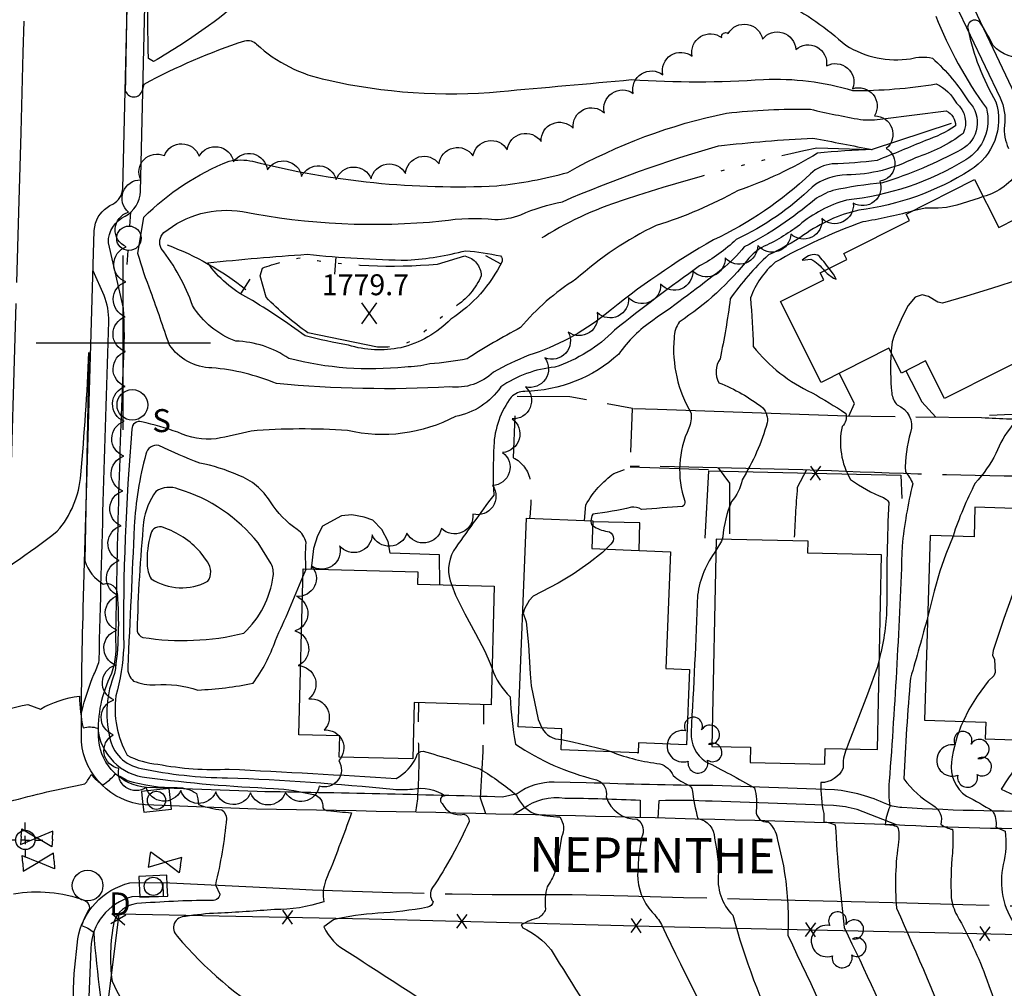
# Model space of a CAD drawing. Extents: x 4322825 to 4325782, y 202102 to 204972.
# Drawn here: x 4324970 to 4325253, y 204315 to 204593 of the extents above; entities that cross this region are included whole.
import ezdxf

# ---------------------------------------------------------------- set-up
doc = ezdxf.new("R2010")
doc.units = 0
doc.header["$LTSCALE"] = 100
doc.header["$MEASUREMENT"] = 0
for name, pattern in [('PAVDWY', [0.26, 0.2, -0.06]), ('PAVED', [0.81, 0.75, -0.06]), ('WATER', [0.73, 0.5, -0.05, 0.01, -0.05, 0.01, -0.05, 0.01, -0.05])]:
    doc.linetypes.add(name, pattern=pattern)
doc.layers.get('0').update_dxf_attribs({"linetype": 'CONTINUOUS'})
for name, color, linetype in [('C-INDX', 4, 'CONTINUOUS'), ('C-INDX-CL', 4, 'CONTINUOUS'), ('C-INDXDP', 4, 'CONTINUOUS'), ('C-INDXDP-PAT', 4, 'CONTINUOUS'), ('C-INTRM', 44, 'CONTINUOUS'), ('C-INTRM-CL', 44, 'CONTINUOUS'), ('C-SPOTEL', 44, 'CONTINUOUS'), ('H-LAKE', 5, 'WATER'), ('H-STREAM', 5, 'WATER'), ('M-FENCE', 8, 'CONTINUOUS'), ('M-FENCE-PAT', 8, 'CONTINUOUS'), ('M-VEGL', 3, 'CONTINUOUS'), ('M-VEGS', 3, 'CONTINUOUS'), ('P-CONCPAD', 2, 'CONTINUOUS'), ('P-PAVDW', 7, 'PAVDWY'), ('P-SIDEWALK', 2, 'CONTINUOUS'), ('R-CURBRD', 6, 'CONTINUOUS'), ('R-PAVRD', 7, 'PAVED'), ('R-ROADNAME', 7, 'CONTINUOUS'), ('S-BUILDING', 4, 'CONTINUOUS'), ('SV-CLMON', 7, 'CONTINUOUS'), ('SV-GRID', 7, 'CONTINUOUS'), ('U-CURBINLET', 5, 'CONTINUOUS'), ('U-PWRPOLE', 7, 'CONTINUOUS'), ('U-SANMH', 6, 'CONTINUOUS'), ('U-STMH', 5, 'CONTINUOUS'), ('U-VALVE', 7, 'CONTINUOUS')]:
    doc.layers.add(name, color=color, linetype=linetype)
doc.styles.add('SIMPLEX', font='simplex.shx')
doc.styles.get("Standard").update_dxf_attribs({"font": 'ROMANS.shx'})

# ---------------------------------------------------------------- blocks, each defined once
blk = doc.blocks.new('SANMH')
at = {"linetype": 'CONTINUOUS'}
blk.add_circle((0, 0), 0.044, dxfattribs=at)
at = {"linetype": 'CONTINUOUS', "style": 'SIMPLEX'}
blk.add_text('S', height=0.066, dxfattribs=at).set_placement((0.0569, -0.078))
blk = doc.blocks.new('PPOLE')
at = {"linetype": 'CONTINUOUS'}
for p, q in [((-0.035, 0), (-0.075, 0)), ((0.035, 0), (0.075, 0))]:
    blk.add_line(p, q, dxfattribs=at)
blk.add_circle((0, 0), 0.035, dxfattribs=at)
blk = doc.blocks.new('STMH')
at = {"linetype": 'CONTINUOUS'}
blk.add_circle((0, 0), 0.044, dxfattribs=at)
at = {"linetype": 'CONTINUOUS', "style": 'SIMPLEX'}
blk.add_text('D ', height=0.066, dxfattribs=at).set_placement((0.0615, -0.0855))
blk = doc.blocks.new('CI')
for p, q in [((0.04, 0.03), (-0.04, 0.03)), ((-0.04, 0.03), (-0.04, -0.03)), ((0.04, 0), (0.04, 0.03)), ((0.04, -0.03), (0.04, 0)), ((-0.04, -0.03), (0.04, -0.03))]:
    blk.add_line(p, q)
blk.add_circle((0, 0), 0.0261)
blk = doc.blocks.new('VALVE')
at = {"linetype": 'CONTINUOUS'}
for p, q in [((-0.045, 0), (-0.045, 0.0225)), ((-0.045, 0.0225), (0, 0)), ((-0.045, -0.0225), (0, 0)), ((-0.045, 0), (-0.045, -0.0225)), ((0.045, 0.0225), (0, 0)), ((0.045, -0.0225), (0, 0)), ((0.045, 0), (0.045, 0.0225)), ((0.045, 0), (0.045, -0.0225))]:
    blk.add_line(p, q, dxfattribs=at)
blk = doc.blocks.new('CMON')
at = {"linetype": 'CONTINUOUS'}
for p, q in [((0, 0.0275), (0, 0.05)), ((-0.0275, 0), (-0.05, 0)), ((0, 0), (-0.0121, 0)), ((0, 0), (0, 0.012)), ((0, 0), (0.0121, 0)), ((0, 0), (0, -0.012)), ((0, -0.0275), (0, -0.05)), ((0.0275, 0), (0.05, 0))]:
    blk.add_line(p, q, dxfattribs=at)
blk.add_circle((0, 0), 0.0275, dxfattribs=at)
blk = doc.blocks.new('TREE')
at = {"linetype": 'CONTINUOUS'}
for centre, radius, start, end in [((-0.0091, 0.0536), 0.0258, 335.8002, 210.2293), ((0.0382, 0.0291), 0.0275, 260.759, 149.6138), ((-0.0394, -0.0039), 0.0452, 79.7264, 289.7946), ((0.046, -0.0217), 0.0266, 236.6404, 117.338), ((0.0039, -0.0522), 0.0287, 168.2151, 16.7673)]:
    blk.add_arc(centre, radius, start, end, dxfattribs=at)
blk = doc.blocks.new('SPOTEL')
at = {"linetype": 'CONTINUOUS'}
for p, q in [((0.0214, -0.03), (-0.0214, 0.03)), ((-0.0214, -0.03), (0.0214, 0.03))]:
    blk.add_line(p, q, dxfattribs=at)
blk = doc.blocks.new('FP')
at = {"linetype": 'CONTINUOUS'}
for p, q in [((0.0143, -0.02), (-0.0143, 0.02)), ((-0.0143, -0.02), (0.0143, 0.02))]:
    blk.add_line(p, q, dxfattribs=at)
blk = doc.blocks.new('DEP')
blk.add_line((0, -0.05), (0, 0))

msp = doc.modelspace()

# ---------------------------------------------------------------- linework, layer by layer
at = {"layer": 'C-INDX'}
for points, elevation in [([(4325233.02, 204593.72, 0.063903), (4325247.54, 204567.26, -0.33018), (4325241.6, 204552.47, -0.112037), (4325207.37, 204540.93, 0.107127), (4325193.9, 204533.77, -0.058843), (4325183.1, 204527.35, 0.07655), (4325179.38, 204524.24, -0.082586), (4325159.42, 204505.96, 0.144056), (4325157.95, 204501.38, 0.155165), (4325162.89, 204479.79, -0.10489), (4325162.23, 204475.51, 0.195771), (4325161.07, 204454.55, -0.231307), (4325160.43, 204453.04, -0.001882), (4325148.59, 204452.19, 0.155833), (4325145.73, 204452.8, -0.028668), (4325134.63, 204450.83, 0.09913), (4325134.09, 204448.91)], 1790), ([(4325134.63, 204447.55, 0.11909), (4325138.84, 204445.9, -0.648804), (4325139.83, 204442.25), (4325138.36, 204440.78)], 1790), ([(4325240.84, 204391.39, 0.074631), (4325237.5, 204379.71, 0.276776), (4325241.8, 204369.91, -0.026961), (4325249.3, 204365.7, -0.176229), (4325250.26, 204361.12, 0.035298), (4325252.88, 204359.87, -0.100592), (4325252.36, 204350.32, 0.214786), (4325255.96, 204332.7, -0.102203), (4325261.69, 204321.49, 0.000138), (4325270.96, 204295.58, 0.082354), (4325278.75, 204280.24, -0.108304), (4325283.66, 204262.86, 0.077289), (4325292.03, 204249.58, 0.036436), (4325330.6, 204202.27, 0.001372), (4325385.22, 204165.31, -0.036997), (4325412.19, 204143.1, 0.044636), (4325425.76, 204131.59)], 1800), ([(4325120.04, 204389.53, 0.288349), (4325125.69, 204386.24)], 1790), ([(4325140.1, 204382.61, 0.064818), (4325153.89, 204379.25, -0.211681), (4325157.7, 204375.85, 0.076094), (4325162.36, 204373.03, -0.184207), (4325163.19, 204371.72, 0.038619), (4325164.78, 204363.49, -0.371108), (4325169.52, 204357.89)], 1790), ([(4324967.28, 204368.38, -0.019972), (4324989.03, 204373.46, 0.061251), (4324990.8, 204376.14, 0.067032), (4324994.19, 204373.19, 0.083256), (4324997.68, 204376.24, -0.049512), (4325001.15, 204374.47, 0.077512), (4325015.51, 204372.38, -0.159942), (4325021.01, 204370.7, -0.063219), (4325021.57, 204367.55, 0.068406), (4325028.32, 204366, -0.234058), (4325029.62, 204363.52, -0.035986), (4325026.42, 204344.46), (4325027.71, 204341.78, -0.444118), (4325024.98, 204340.05, 0.017634), (4325003.89, 204339.1, 0.302376), (4324997.3, 204333.69, 0.079665), (4324996.79, 204316.82, 0.08002), (4325010.72, 204296.37, 0.06571)], 1780), ([(4325170.67, 204347.88, 0.226623), (4325174.8, 204335.78, 0.095343), (4325208.81, 204266.14, -0.038583), (4325221.61, 204246.98, -0.01937), (4325249.74, 204211.96, 0.03197), (4325268.22, 204193.6, -0.037046), (4325287.46, 204172.87, 0.049843), (4325329.96, 204137.2, -0.00678), (4325366.7, 204111.23, -0.047372), (4325377.99, 204101.12, 0.03022), (4325387.17, 204093.97)], 1790)]:
    msp.add_lwpolyline(points, format="xyb", dxfattribs=dict(at, elevation=elevation))
at = {"layer": 'C-INDX', "elevation": 1790}
msp.add_lwpolyline([(4325038.7, 204442.58, 0.15148), (4325015.89, 204458.02, 0.236306), (4325009.34, 204457.38, 0.113688), (4325005.84, 204448.58, 0.017185), (4325003.96, 204417.29, 0.23078), (4325005.61, 204415.48, 0.099338), (4325034.59, 204416.69, 0.170734), (4325043.02, 204433.04, 0.131032), (4325042.46, 204436.59), (4325038.7, 204442.58)], format="xyb", close=True, dxfattribs=at)
at = {"layer": 'C-INDX-CL'}
for points, elevation in [([(4325264.22, 204451.73), (4325261.34, 204448.28), (4325258.84, 204438.7), (4325257.11, 204433.69), (4325255, 204427.76), (4325252.57, 204420.88), (4325249.51, 204411.72), (4325249.24, 204410.42), (4325249.81, 204409.11), (4325250, 204405.4), (4325249.66, 204404.44), (4325248.08, 204402.93), (4325244.86, 204398.64), (4325242.51, 204394.81), (4325240.84, 204391.39)], 1800), ([(4325134.09, 204448.91), (4325134.08, 204448.75), (4325134.33, 204447.82), (4325134.63, 204447.55)], 1790), ([(4325138.36, 204440.78), (4325137.43, 204439.85), (4325133.56, 204436.82), (4325129.01, 204433.65), (4325124.73, 204431), (4325117.59, 204427.28), (4325116.41, 204426.1), (4325115.04, 204423.7), (4325114.72, 204422.44), (4325115.51, 204419.97), (4325116.2, 204413.39), (4325116.68, 204405.05), (4325117.03, 204401.56), (4325119, 204391.92), (4325120.04, 204389.53)], 1790), ([(4325125.69, 204386.24), (4325128.85, 204385.49), (4325138.39, 204383.21), (4325140.1, 204382.61)], 1790), ([(4325169.52, 204357.89), (4325170.18, 204354.81), (4325170.62, 204351.07), (4325170.67, 204347.88)], 1790)]:
    msp.add_lwpolyline(points, dxfattribs=dict(at, elevation=elevation))
at = {"layer": 'C-INDXDP', "elevation": 1780}
msp.add_lwpolyline([(4325079.59, 204498.58, -0.122323), (4325064.56, 204499.28, -0.015366), (4325052.16, 204501.99, 0.023337), (4325036.03, 204512.71, -0.120454), (4325024.21, 204522.92, -0.010608), (4325052.73, 204525.38, 0.020852), (4325081.55, 204523.71, 0.047729), (4325098.19, 204526.41, -0.031032), (4325108.19, 204524.9, -0.266795), (4325108.65, 204523.35, -0.135775), (4325093.92, 204506.78, -0.141105), (4325079.59, 204498.58)], format="xyb", close=True, dxfattribs=at)
at = {"layer": 'C-INTRM'}
for points, elevation in [([(4325069.69, 204631.26, -0.038489), (4325055.96, 204620.53, 0.021337), (4325045.41, 204613.5, -0.104978), (4325024.5, 204590.89, -0.021373), (4325008.72, 204580.67), (4325007.21, 204581.58, -0.039489), (4325011.8, 204664.2, -0.218407), (4325016.01, 204671.54, 0.046377), (4325017.89, 204682.15, -0.004779), (4325021.79, 204714.15, -0.206319), (4325034.83, 204733.9, -0.058465), (4325043.13, 204736.04, 0.164056), (4325057.02, 204745.24, -0.089001), (4325061.57, 204748.38, 0.048986), (4325104.1, 204765.57, -0.006268), (4325129.53, 204782.25, -0.149083), (4325145.85, 204788.91)], 1786), ([(4324964.33, 204587.88, -0.000186), (4324954.11, 204506.38, -0.639294)], 1784), ([(4325001.42, 204614.53, 0.001612), (4325000.57, 204572.51, 0.794746), (4325005.5, 204572.48), (4325006.04, 204574.22, -0.045047), (4325034.85, 204586.64, -0.254248), (4325038.27, 204585.66, 0.138421), (4325058.51, 204575.41, 0.07894), (4325108.14, 204572.09, -0.000182), (4325145.78, 204575.48, 0.033682), (4325183.61, 204575.55, -0.084584), (4325209.16, 204572.35, 0.04199), (4325233.16, 204574.28, -0.163507), (4325238.91, 204568.72, -0.348498), (4325240.83, 204559.99, -0.086095), (4325227.16, 204553.08, -0.118522), (4325207.48, 204548.16, 0.161367), (4325197.56, 204544.68, -0.08388), (4325175.81, 204529.66, -0.070915), (4325165.29, 204522.03, 0.015631), (4325140.93, 204503.63, -0.120054), (4325123.77, 204493.02, 0.126446), (4325108.29, 204487.37, -0.201344), (4325095.25, 204478.85, -0.180953), (4325064.29, 204474.83, 0.037944), (4325036.68, 204474.67, -0.002604), (4325026.64, 204472.41, -0.134574), (4325015.64, 204474.33, 0.029013), (4325005.25, 204477.31, 0.514422), (4325002.5, 204475.24, 0.024456), (4325000.14, 204412.71, -0.054078), (4324997.91, 204398.72, 0.163113), (4325001.16, 204381.67, 0.100444), (4325009.89, 204379.12, 0.05961), (4325030.4, 204377.69, -0.003038), (4325078.29, 204375.04, 0.175838), (4325084.06, 204381.3, -0.406506), (4325086.01, 204382.82, -0.018656), (4325102.43, 204377.67, -0.037018), (4325112.8, 204370.24, 0.194606), (4325117.81, 204364.94, 0.041016), (4325125.24, 204363.97, -0.265826), (4325125.67, 204358.19)], 1786), ([(4325189.29, 204597.81, -0.063329), (4325207.21, 204585.33, 0.177038), (4325225.79, 204581.47, -0.119093), (4325232.04, 204581.69, -0.064996), (4325242.52, 204569.16, -0.494136), (4325240.35, 204555.45, -0.04753), (4325217.77, 204545.87, 0.026972), (4325203.47, 204543.71, 0.058586), (4325198.23, 204541.04, -0.057405), (4325178.11, 204527.52, -0.059273), (4325171.58, 204521.06, -0.014383), (4325151.9, 204506.42, 0.092404), (4325142.14, 204496.77, -0.182141), (4325115.15, 204486.03, 0.214159), (4325111.28, 204484.4, 0.153762), (4325106.28, 204470.33, 0.024934), (4325106.24, 204456.31, 0.008021), (4325094.68, 204440.28, 0.231765), (4325094.21, 204430.48)], 1788), ([(4325258.9, 204581.65, -0.221411), (4325249.46, 204585.26, 0.02498), (4325245.68, 204591.96, 0.792541), (4325242.26, 204589.84, 0.081387), (4325250.26, 204569.15, -0.343154), (4325242.85, 204549.49, -0.110486), (4325210.93, 204538.05, 0.097665), (4325195.22, 204530.95, -0.040431), (4325185.02, 204525.21, 0.056044), (4325174.07, 204512.58, -0.019211), (4325171.15, 204495.41, 0.285336), (4325170.83, 204488.54, -0.072021), (4325183.45, 204481.32, -0.20872), (4325184.69, 204477.06, -0.070239), (4325177.45, 204460.7, -0.148007), (4325174.4, 204454.42, 0.08268), (4325171.97, 204444.32), (4325171.75, 204443.63)], 1792), ([(4325257.12, 204549.79, -0.191681), (4325246.61, 204541.93)], 1794), ([(4325334.78, 204547.02, 0.000937), (4325322.55, 204527.7, 0.196807), (4325322.24, 204526.61), (4325326.23, 204522.89, 0.096932), (4325324.88, 204512.31, -0.110158), (4325321.32, 204508.96, 0.038183), (4325299.76, 204495.37, -0.277129), (4325296.15, 204498.82, -0.094617), (4325298.27, 204494.43, -0.557073), (4325296, 204497.37, 0.132421), (4325294.47, 204499.09, -0.034387), (4325278.61, 204491.43, -0.047565), (4325261.47, 204482.37, 0.146872), (4325250.27, 204468.27, -0.068476), (4325244.35, 204459.74, 0.042174), (4325237.96, 204444.53)], 1798), ([(4325226.06, 204537.7, -0.025089), (4325212.08, 204534.67, 0.043586), (4325186.93, 204523.08, 0.130027), (4325179.88, 204512.86, -0.013816), (4325180.69, 204498.95, 0.116694), (4325197.54, 204485.63, -0.019576), (4325207.19, 204479.75, -0.288241), (4325206.16, 204476.01, 0.1883), (4325208.58, 204460.76, 0.056811), (4325217.98, 204455.58, -0.160041), (4325219.53, 204454.2, 0.012326), (4325218.94, 204424.88, -0.064392), (4325216.86, 204409.55)], 1794), ([(4325202.43, 204521.29, 0.040367), (4325199.19, 204525.18, 0.252015), (4325195.21, 204524.04), (4325194.68, 204523.73), (4325197.17, 204524)], 1796), ([(4325197.17, 204524, -0.105185), (4325201.14, 204520.64)], 1796), ([(4324955.92, 204428.31, 0.021444), (4324981.06, 204445.92, 0.162965), (4324987.83, 204462.14, 0.012599), (4324990.17, 204497.2), (4324989.03, 204437.45, 0.187564), (4324994.3, 204430.78, -0.525101), (4324998.24, 204427.92, -0.058261), (4324997.55, 204405.14, 0.157723), (4324996.09, 204386.91, 0.320158), (4325005.18, 204377.91, 0.052637), (4325029.94, 204375.22, -0.015829), (4325077.45, 204371.92, 0.047462), (4325082.92, 204371.98, -0.208454), (4325092.34, 204369.99, 0.813128), (4325091.45, 204367.87, 0.355113), (4325097.65, 204364.73, -0.386422), (4325099.19, 204362.71, -0.045132), (4325088.68, 204343.69, 0.337172), (4325088.86, 204339.7, -0.352046), (4325087.27, 204338.07, -0.034292), (4325072.98, 204336.34, 0.041849), (4325060.3, 204334.47), (4325057.57, 204332.41, 0.158751), (4325064.18, 204325.38, -0.003555), (4325088.54, 204309.61, 0.004177)], 1784), ([(4325220.18, 204497.23, 0.04176), (4325220.39, 204485.58, 0.162929), (4325221.92, 204482.16, -0.398746), (4325225.8, 204474.3, 0.08479), (4325224.3, 204463.02, -0.059622), (4325226.43, 204459.57, 0.037815), (4325223.38, 204441.68, -0.009534), (4325219.67, 204374.21, 0.061504), (4325219.83, 204366.88, 0.07283), (4325218.49, 204361.85, -0.093465), (4325222.08, 204361.16, -0.094521), (4325222.37, 204356.97, 0.059507), (4325221.77, 204337.85, -0.008776), (4325238.92, 204297.32, 0.080329)], 1796), ([(4325032.96, 204462.04, 0.051668), (4325021.95, 204465.5, -0.027819), (4325010.24, 204470.54, 0.417982), (4325006.53, 204468.06, 0.0541), (4325003.16, 204447.29, -0.001034), (4325001.29, 204406.91, 0.226767), (4325002.96, 204402.97, 0.10397), (4325009.21, 204401.87, -0.099125), (4325021.41, 204400.39, 0.039764), (4325037.24, 204402.36, 0.078986), (4325043.64, 204414.6, 0.011485), (4325051.54, 204432.85)], 1788), ([(4325052.41, 204435.17, -0.033108), (4325052.43, 204442.69, 0.200435), (4325049.92, 204446.39, -0.099255), (4325042.27, 204454.33, 0.165194), (4325032.96, 204462.04)], 1788), ([(4325169.96, 204440.4, 0.128897), (4325164.71, 204427.56, -0.004876), (4325162.83, 204388.21, 0.256253), (4325166.98, 204379.9, -0.014396), (4325181.03, 204372.3, -0.110586), (4325181.48, 204365.76, 0.450009), (4325184.93, 204362.55, -0.187558), (4325187.54, 204357.76)], 1792), ([(4325230.72, 204421.47, -0.004973), (4325225.77, 204403.79, 0.012037), (4325223.88, 204374.92, 0.10131), (4325232.19, 204367.35, -0.354283), (4325234.43, 204361.85, 0.133183), (4325237.84, 204360.44, -0.037167), (4325237.78, 204353.62, 0.035082), (4325237.44, 204340.88, 0.089795), (4325239.11, 204335.71, -0.042931), (4325247.66, 204317.25, 0.016965), (4325259.66, 204286.34, 0.059638), (4325265.5, 204277.99, -0.090021), (4325271.32, 204267.64, 0.141886), (4325280.81, 204251.08, 0.023824), (4325325.61, 204195.59, 0.019434), (4325363.11, 204170.23, -0.02721), (4325397.19, 204145.8, 0.075692), (4325441.64, 204106.88, -0.1225), (4325464.55, 204081.52, 0.104978), (4325477.71, 204068.35, 0.068499), (4325537.22, 204030.34, 0.038211), (4325592.4, 204005.16, -0.031833), (4325618.89, 203992.66, 0.062037), (4325640.75, 203983.32)], 1798), ([(4325105.78, 204406.59, 0.123489), (4325111, 204398.43, 0.038482), (4325112.53, 204384.82, 0.086253), (4325135.35, 204374.71, -0.420629), (4325138.47, 204369.7, 0.331082), (4325147.41, 204363.35, -0.380679), (4325148.59, 204358.03)], 1788), ([(4324960.12, 204393.41, -0.005965), (4324972.61, 204396.26), (4324976.25, 204394.94, -0.097502), (4324987.43, 204398.62, 0.04221), (4324988.47, 204389.56, -0.147731), (4324992.7, 204389.42, 0.358643), (4325006.81, 204375.28, 0.022742), (4325043.13, 204372.17, -0.041204), (4325054.58, 204370.42, -0.373882), (4325057.28, 204366.58, 0.309269), (4325058.69, 204365.82, 0.015892), (4325065.48, 204365.2, -0.013559), (4325058.01, 204345.62, 0.139046), (4325057.54, 204339.65, -0.083615), (4325043.36, 204337.43, -0.011008), (4325027.09, 204336.37, 0.031189), (4325017.89, 204335.41, 0.724905), (4325015.52, 204329.75, 0.084699), (4325043.4, 204306.1, -0.056385)], 1782), ([(4325261.43, 204385.9, 0.018717), (4325251.78, 204371.94, 0.01391), (4325261.91, 204367.64, -0.089251), (4325266.94, 204364.33, -0.149485), (4325267.79, 204360.94, 0.089816), (4325271.78, 204360.14, -0.015536), (4325265.87, 204338.43, -0.030028), (4325279.5, 204305.78, 0.033545), (4325290.62, 204281.71, -0.07149), (4325291.52, 204278.29, 0.054334), (4325292.57, 204264.4, 0.069366), (4325296.26, 204257.28, 0.036061), (4325332.74, 204211.47, 0.030648), (4325368.12, 204186.99, -0.050183), (4325422.19, 204145.72, -0.01759), (4325445.62, 204127.29, -0.003299), (4325462.25, 204115.87, -0.084216), (4325483.79, 204086.8, 0.10294), (4325522.65, 204058.82, -0.00686), (4325579.33, 204029.93)], 1802), ([(4325207.44, 204383.48, 0.13663), (4325206.46, 204377.98, -0.293333), (4325200.09, 204373.81, 0.063038), (4325200.87, 204364.99, -0.020635), (4325200.9, 204362.59, -0.06528), (4325204.2, 204361.71, 0.014844), (4325206.74, 204332.23, -0.015), (4325223.72, 204294.74, 0.061084), (4325243.47, 204263.26, 0.076239), (4325252.2, 204248.9, -0.047652), (4325273.9, 204223.86, -0.024495), (4325301.43, 204191.72, 0.086799), (4325336.46, 204160.87, -0.034), (4325383.86, 204126.63, 0.058694), (4325420.7, 204095.78, -0.006691), (4325437.47, 204083.74, -0.098402), (4325449.3, 204069.45, 0.060673), (4325455.16, 204063.39, 0.019155), (4325514.77, 204020.92, 0.044346), (4325578.43, 203991.29, -0.023792), (4325624.56, 203971.87, 0.073929), (4325640.49, 203967.78)], 1794), ([(4325123.83, 204348.21, -0.057327), (4325121.56, 204343.95, 0.10346), (4325121.12, 204337.55, -0.175315), (4325119.14, 204335.07, 0.069823), (4325114.08, 204332.99), (4325114.6, 204332.12, -0.119079), (4325122.71, 204325.82, -0.00218), (4325141.35, 204295.79, 0.104375), (4325163.8, 204272.91, -0.052691), (4325177.58, 204258.08, 0.005999), (4325229.12, 204194.57, 0.006249), (4325309.67, 204122.53, -0.010553), (4325460.99, 204013.02, -0.028864), (4325488.89, 203991.39, 0.085206), (4325542.24, 203959.81, -0.045841), (4325571.03, 203943.45, -0.032959), (4325609.55, 203919.11, -0.119504), (4325628.7, 203904.67, 0.08565), (4325639.3, 203896.45)], 1786), ([(4325147.55, 204348.04), (4325147.52, 204347.5, 0.186979), (4325151.64, 204336.67, -0.075954), (4325154.35, 204333.09, 0.013403), (4325176.92, 204288.68, 0.024532), (4325241.96, 204200.97, -0.010124), (4325283.42, 204161.27, 0.009676), (4325315.82, 204132.72, -0.003012), (4325347.59, 204110.45, -0.028503), (4325373.43, 204090.85, 0.001554), (4325420.22, 204057.19, -0.035214), (4325428.51, 204049.63, 0.002785), (4325501.04, 203998.71, 0.027349), (4325522.73, 203982.81, 0.005678), (4325558.57, 203968, -0.023887), (4325608.65, 203941.08, 0.08095), (4325626.75, 203933.01, -0.118152), (4325639.76, 203924.48)], 1788), ([(4325189.67, 204347.75, -0.049261), (4325190.59, 204330.1, 0.007068), (4325211.99, 204285.71, 0.023592), (4325231.34, 204257.37, 0.103361), (4325244.45, 204239.84, -0.0093), (4325263.25, 204216.23, -0.034728), (4325296.17, 204180.15, 0.060501), (4325334.05, 204148.49, -0.019538), (4325374.77, 204119.55, -0.016356), (4325388.92, 204106.1, 0.009245), (4325432.7, 204074.18, -0.088472), (4325440.47, 204065.3, 0.093688), (4325454.97, 204052.36, 0.007937), (4325505.27, 204016.75, 0.062954), (4325550.73, 203992.58, -0.005854), (4325625.25, 203962.84, 0.002635), (4325635.63, 203960.77), (4325640.35, 203959.61)], 1792), ([(4324968.55, 204341.91, -0.131653), (4324988.95, 204340.04, -0.292642), (4324990.34, 204337.8, 0.050842), (4324988.05, 204332.84, -0.086937), (4324991.53, 204330.94, 0.025647), (4324996.18, 204295.01, 0.098106)], 1778)]:
    msp.add_lwpolyline(points, format="xyb", dxfattribs=dict(at, elevation=elevation))
for points, elevation in [([(4325106.14, 204491.6, -0.224583), (4325093.55, 204487.33, -0.037321), (4325043.98, 204488.29, 0.077838), (4325025.45, 204492.79, -0.246148), (4325013.17, 204499.49, 0.004948), (4325007.96, 204514.57, -0.025203), (4325004.24, 204525.59), (4325005.88, 204535.99, -0.102631), (4325030.38, 204552.12, -0.099748), (4325037.12, 204552.09, 0.074976), (4325107.13, 204545.05, 0.043207), (4325127.51, 204548.88, -0.077544), (4325173, 204565.87, -0.033632), (4325197.08, 204566.99, 0.012486), (4325211.42, 204564.05, 0.061049), (4325217.84, 204564.24), (4325236.03, 204566.51, -0.308734), (4325238.64, 204562.19, -0.069644), (4325230.04, 204558.04, -0.004618), (4325216.23, 204552.31, -0.020682), (4325203.32, 204551.29, 0.164899), (4325197.1, 204548.5, -0.081072), (4325169.24, 204529.5, 0.041207), (4325138.21, 204508.1, -0.090309), (4325116.32, 204496.42, 0.028302), (4325106.14, 204491.6)], 1784), ([(4325080.8, 204493.04, -0.08996), (4325047.51, 204495.48, 0.145808), (4325032.26, 204500.47, -0.169493), (4325019.9, 204510.65, 0.079099), (4325010.93, 204527.05, -0.33382), (4325011.67, 204531.59, -0.217367), (4325034.2, 204537.62, 0.072722), (4325091.37, 204534.95, -0.064938), (4325106.6, 204535.37, 0.091405), (4325114.02, 204536.71, -0.057086), (4325125.95, 204540.48, -0.03228), (4325170.69, 204556.5, -0.013838), (4325197.8, 204558.74, -0.000479), (4325214.83, 204555.41, 0.017188), (4325199.07, 204554.37, -0.053728), (4325176.33, 204543.67, -0.052205), (4325152.82, 204533.64, 0.070298), (4325129.82, 204518.22, 0.079061), (4325113.93, 204504.34, 0.021583), (4325098.59, 204495.4, -0.036149), (4325087.95, 204493.97, -0.066543), (4325080.8, 204493.04)], 1782), ([(4325022.03, 204440.02, 0.132315), (4325011.51, 204446.99, 0.458694), (4325007.88, 204445.18, 0.081364), (4325006.87, 204436.47, 0.149308), (4325008.04, 204432.32, 0.273879), (4325024.26, 204431.57, 0.321538), (4325024.16, 204437.12), (4325022.03, 204440.02)], 1792)]:
    msp.add_lwpolyline(points, format="xyb", close=True, dxfattribs=dict(at, elevation=elevation))
at = {"layer": 'C-INTRM-CL'}
for points, elevation in [([(4325246.61, 204541.93), (4325245.44, 204541.5), (4325239.08, 204539.5), (4325236.12, 204538.83), (4325233.71, 204538.63), (4325229.94, 204538.65), (4325226.18, 204537.73), (4325226.06, 204537.7)], 1794), ([(4325201.14, 204520.64), (4325201.9, 204519.9), (4325203.64, 204518.53), (4325204.44, 204518.27), (4325203.72, 204519.64), (4325202.43, 204521.29)], 1796), ([(4325263.54, 204520.42), (4325257.29, 204518.27), (4325248.97, 204515.61), (4325241.83, 204513.38), (4325234.94, 204511.36), (4325233.59, 204511.68), (4325230.94, 204513.23), (4325229.08, 204513.77), (4325227.09, 204513.09), (4325225.14, 204510.67), (4325223.4, 204507.32), (4325221.07, 204502.05), (4325220.51, 204500.24), (4325220.2, 204497.72), (4325220.18, 204497.23)], 1796), ([(4325237.96, 204444.53), (4325235.89, 204439.39), (4325234.2, 204434.46), (4325232.57, 204428.73), (4325231.11, 204423.01), (4325230.72, 204421.47)], 1798), ([(4325171.75, 204443.63), (4325171.58, 204443.12), (4325169.96, 204440.4)], 1792), ([(4325051.54, 204432.85), (4325052.42, 204435.05), (4325052.41, 204435.17)], 1788), ([(4325094.21, 204430.48), (4325095.27, 204427.56), (4325097.92, 204422.25), (4325101.04, 204416.56), (4325103.7, 204411.55), (4325105.25, 204408.01), (4325105.78, 204406.59)], 1788), ([(4325216.86, 204409.55), (4325216.16, 204406.89), (4325213.47, 204399.16), (4325210.42, 204391.29), (4325207.92, 204384.9), (4325207.44, 204383.48)], 1794), ([(4325125.67, 204358.19), (4325125.05, 204353.94), (4325123.83, 204348.21)], 1786), ([(4325148.59, 204358.03), (4325147.79, 204352.31), (4325147.55, 204348.04)], 1788), ([(4325187.54, 204357.76), (4325187.66, 204357.42), (4325189.35, 204349.92), (4325189.67, 204347.75)], 1792)]:
    msp.add_lwpolyline(points, dxfattribs=dict(at, elevation=elevation))
at = {"layer": 'H-LAKE', "flags": 128}
msp.add_lwpolyline([(4325072.91, 204498.74), (4325052.95, 204502.9, -0.05308), (4325041, 204513.07), (4325039.27, 204519.21), (4325039.9, 204521.4, -0.048092), (4325050.81, 204524.38, 0.066359), (4325090.14, 204522.57), (4325097.99, 204524.9, -0.340015), (4325102.69, 204519.24, -0.144263), (4325095.18, 204510.35, 0.022305), (4325084.33, 204501.39, -0.14831), (4325072.91, 204498.74)], format="xyb", close=True, dxfattribs=at)
at = {"layer": 'H-STREAM', "flags": 128}
for points in [[(4325237.38, 204562.86), (4325214.51, 204555.32), (4325198.89, 204555.83, 0.029674), (4325140.29, 204539.89, 0.063553), (4325116.56, 204527.78)], [(4325012.58, 204528.11, -0.078309), (4325035.14, 204515.3)]]:
    msp.add_lwpolyline(points, format="xyb", dxfattribs=at)
at = {"layer": 'M-FENCE'}
for points in [[(4325277.43, 204486), (4325263.66, 204479.84), (4325248.41, 204479.14)], [(4325145.39, 204464.4), (4325167.87, 204463.62)], [(4325166.91, 204443.95), (4325167.92, 204463.31), (4325222.95, 204462.03), (4325223.32, 204455.35)], [(4324996.54, 204134.76), (4325019.35, 204125.07), (4325057.3, 204120.56), (4324996.69, 204205.69), (4324999.12, 204234.98), (4324990.53, 204245.15), (4324994.37, 204300.09), (4324998.81, 204336.18), (4325070.55, 204334.73), (4325158.09, 204332.48), (4325232.78, 204330.84), (4325309.19, 204329.05), (4325370.65, 204327.11), (4325427.78, 204325.21), (4325483.33, 204323.78), (4325542.49, 204322.52), (4325609.44, 204320.6), (4325646.37, 204319.48)]]:
    msp.add_lwpolyline(points, dxfattribs=at)
at = {"layer": 'M-VEGL'}
msp.add_lwpolyline([(4325173.51, 204588.72, -0.7), (4325183.31, 204587.08, -0.7), (4325192.86, 204584.14, -0.7), (4325201.65, 204579.43, -0.7), (4325209.18, 204572.89, -0.7), (4325215.44, 204565.11, -0.7), (4325218.83, 204555.77, -0.7), (4325216.99, 204546.37, -0.7), (4325209.35, 204540.05, -0.7), (4325200.37, 204535.65, -0.7), (4325191.42, 204531.2, -0.7), (4325181.97, 204527.94, -0.7), (4325172.63, 204524.36, -0.7), (4325163.34, 204520.66, -0.7), (4325154.12, 204516.78, -0.7), (4325144.88, 204512.96, -0.7), (4325135.91, 204508.64, -0.7), (4325127.61, 204503.07, -0.7), (4325120.95, 204495.64, -0.7), (4325115.4, 204487.34, -0.7), (4325111.53, 204478.16, -0.7), (4325108.8, 204468.54, -0.7), (4325105.91, 204459.01, -0.7), (4325100.3, 204450.85, -0.7), (4325091.25, 204446.75, -0.7), (4325081.37, 204445.39, -0.7), (4325071.38, 204444.89, -0.7), (4325062.03, 204441.78, -0.7), (4325053.94, 204435.99, -0.7), (4325049.67, 204427.28, -0.7), (4325049.24, 204417.32, -0.7), (4325050.15, 204407.39, -0.7), (4325053.22, 204397.88, -0.7), (4325057.62, 204388.91, -0.7), (4325061.79, 204380.16, -0.7), (4325056.19, 204372.81, -0.7), (4325046.52, 204370.95, -0.7), (4325036.52, 204370.9, -0.7), (4325026.53, 204371.17, -0.7), (4325016.53, 204371.57, -0.7), (4325006.59, 204372.46, -0.7), (4324998.79, 204377.86, -0.7), (4324997.1, 204387.56, -0.7), (4324997.27, 204397.56, -0.7), (4324997.76, 204407.54, -0.7), (4324998.2, 204417.53, -0.7), (4324998.54, 204427.53, -0.7), (4324998.86, 204437.52, -0.7), (4324999.4, 204447.51, -0.7), (4324999.92, 204457.49, -0.7), (4325000.16, 204467.49, -0.7), (4325000.29, 204477.49, -0.7), (4325000.59, 204487.48, -0.7), (4325000.62, 204497.48, -0.7), (4325000.58, 204507.48, -0.7), (4325000.71, 204517.48, -0.7), (4325000.88, 204527.48, -0.7), (4325001.48, 204537.46, -0.7), (4325005.03, 204546.74, -0.7), (4325011.82, 204553.69, -0.7), (4325021.76, 204553.52, -0.7), (4325031.63, 204551.95, -0.7), (4325041.34, 204549.57, -0.7), (4325051.15, 204547.71, -0.7), (4325061.1, 204546.84, -0.7), (4325071.09, 204547.01, -0.7), (4325080.97, 204548.55, -0.7), (4325090.57, 204551.32, -0.7), (4325100.3, 204553.62, -0.7), (4325110.14, 204555.36, -0.7), (4325119.84, 204557.73, -0.7), (4325129.03, 204561.55, -0.7), (4325138.01, 204565.92, -0.7), (4325146.26, 204571.53, -0.7), (4325154.72, 204576.86, -0.7), (4325163.17, 204582.2, -0.7), (4325171.63, 204587.53, -0.7), (4325173.51, 204588.72, -0.7)], format="xyb", close=True, dxfattribs=at)
at = {"layer": 'P-CONCPAD'}
for points in [[(4325090.76, 204430.57), (4325090.67, 204439.16), (4325076.55, 204439.69), (4325076, 204443.03), (4325074.12, 204446.4), (4325071.56, 204449.07), (4325069.05, 204449.94), (4325065.56, 204450.64), (4325062.63, 204450.4), (4325057.19, 204447.43), (4325055.74, 204444.58), (4325054.61, 204440.95), (4325053.93, 204435.13)], [(4325147.96, 204440.39), (4325148.15, 204448.34), (4325134.68, 204448.66)]]:
    msp.add_lwpolyline(points, dxfattribs=at)
at = {"layer": 'P-PAVDW', "flags": 128}
for points in [[(4325208.08, 204478.93), (4325209.71, 204482.56), (4325205.3, 204491.24)], [(4325224.39, 204491.95), (4325229.03, 204483.06), (4325233.02, 204478.64)], [(4325170.65, 204464.14), (4325173.88, 204459.69), (4325173.82, 204443.59)]]:
    msp.add_lwpolyline(points, dxfattribs=at)
for points in [[(4325132.3, 204448.98), (4325132.7, 204453.55, -0.107649), (4325140.72, 204462.53), (4325145.39, 204464.29), (4325146.04, 204481.18), (4325128.06, 204484.47), (4325112.56, 204484.61), (4325111.87, 204467.03, -0.247009), (4325116.7, 204460.39, -0.055683), (4325116.5, 204449.62)], [(4325195.91, 204463.54), (4325193.31, 204458.45, 0.011498), (4325192.4, 204443.19)], [(4325083.93, 204365.33), (4325084.45, 204369.19, 0.032502), (4325084.63, 204387.08), (4325084.82, 204396.72)], [(4325103.97, 204364.88), (4325102.45, 204369.38, 0.018822), (4325103.44, 204396.22)]]:
    msp.add_lwpolyline(points, format="xyb", dxfattribs=at)
at = {"layer": 'P-SIDEWALK'}
for points in [[(4325162.69, 204756.32), (4325162.76, 204754.47, -0.121166), (4325160.91, 204747.05, 0.16358), (4325162.4, 204730.87, -0.001513), (4325218.7, 204612.82, 0.413818), (4325222.37, 204611.92), (4325229.97, 204615.34), (4325251.49, 204570.29, -0.137967), (4325252.71, 204562.33, 0.131816), (4325253.86, 204555.77)], [(4325270.31, 204365.6, -0.017266), (4325223.27, 204366.64, -0.072364), (4325218.95, 204367.63, 0.086585), (4325203.93, 204371.76), (4325169.04, 204372.96, -0.007196), (4325132.79, 204373.79), (4325123.61, 204373.94, 0.161491), (4325112.95, 204370.63), (4325108.75, 204369.69, 0.003048), (4325038.4, 204371.25), (4325006.71, 204372.43, -0.361771), (4324993, 204385.92, -0.127787), (4324996.19, 204404.02, 0.134587), (4324997.86, 204414.53, -0.005878), (4325000.05, 204494.05, 0.030962), (4325000.11, 204509.93), (4324995.77, 204528.67, -0.305314), (4325000.54, 204536.29, 0.268508), (4325004.94, 204543.42), (4325009.48, 204735.61)], [(4324988.03, 204393.91), (4324988.5, 204395.73, -0.029565), (4324991.58, 204404.84, 0.066148), (4324993.1, 204408.83, -0.002205), (4324995.86, 204506.08, 0.091484), (4324994.55, 204513.58), (4324991.36, 204520.6)], [(4325111.89, 204364.7), (4325114.68, 204366.41, -0.189387), (4325126.62, 204369.4, -0.008541), (4325148.25, 204368.8), (4325148.25, 204363.8)], [(4325221.79, 204361.69), (4325210.47, 204366.11, 0.050989), (4325203.64, 204367.26), (4325168.92, 204368.46, 0.021742), (4325153.57, 204368.59), (4325153.35, 204363.66)], [(4325011.41, 204345.13), (4325011.44, 204341.13), (4325002.5, 204341.07, 0.329924), (4324990.67, 204326.27, 0.005848), (4324984.41, 204102.87, -0.010646), (4324979.55, 204026.25)]]:
    msp.add_lwpolyline(points, format="xyb", dxfattribs=at)
at = {"layer": 'R-CURBRD'}
for points in [[(4325270.25, 204360.6, -0.017114), (4325221.11, 204361.73, 0.003066), (4325038.25, 204366.25), (4325006.28, 204367.44, -0.363461), (4324988, 204385.56, -0.00691), (4324988.54, 204423.84), (4324991.7, 204532.19), (4324992.07, 204534.36, -0.215121), (4324997, 204539.77, 0.257198), (4324999.92, 204544.26), (4325004.48, 204735.77), (4325005.79, 204769.31, 0.218101), (4325002.96, 204775.46, -0.239183), (4324998.77, 204782.68, -0.071707), (4324999.57, 204795.3, -0.245079), (4325014.2, 204807.7, -0.097593), (4325019.82, 204807.82, -0.009339), (4325061.52, 204807.03, 0.013113), (4325109.3, 204806.15, 0.02593), (4325121.66, 204807.7, -0.038828), (4325131.88, 204808.41, -0.279786), (4325147.43, 204796.34)], [(4325637.42, 204790.38, 0.082019), (4325585.34, 204779.55, 0.052061), (4325568.89, 204771.14, 0.023522), (4325560.76, 204765.36), (4325548.24, 204754.71, 0.069408), (4325497.81, 204682.53, 0.006553), (4325486.65, 204649.52, -0.087381), (4325467.34, 204612.42, -0.078442), (4325450.79, 204596.58, -0.034363), (4325432.53, 204584.83), (4325383.41, 204554.35), (4325337.85, 204523.41, -0.090733), (4325327.28, 204518.54, -0.21087), (4325315.08, 204520.2, -0.061734), (4325309.26, 204524.87), (4325307.97, 204526.6), (4325296.93, 204545.09, -0.009342), (4325250.17, 204639.24), (4325212.48, 204718.54), (4325205.03, 204732.77), (4325188.55, 204768.38), (4325188.27, 204768.96)], [(4325165.98, 204757.94), (4325169.45, 204750.77, 0.003532), (4325230.48, 204624.49), (4325257.52, 204567.43, 0.025174)], [(4324975.67, 204026.51), (4324977.13, 204045.61, 0.006649), (4324980.41, 204103.01), (4324982.69, 204179.26, -0.001573), (4324985.89, 204319.07), (4324986.95, 204329.03, -0.299398), (4325001.9, 204345.06), (4325011.41, 204345.13)]]:
    msp.add_lwpolyline(points, format="xyb", dxfattribs=at)
at = {"layer": 'R-PAVRD', "flags": 128}
for points in [[(4324977.5, 204835.16, -0.001948), (4324967.98, 204468.73, 0.002151), (4324958.82, 204115, -0.027617), (4324952.57, 204100.66, 0.135271), (4324949.87, 204085.89, -0.038542), (4324944.15, 204028.58)], [(4325296.49, 204497.76), (4325292.67, 204492.92), (4325277.6, 204484.32), (4325262.57, 204478.21, -0.030511), (4325246.13, 204478.49), (4325207.49, 204478.93), (4325153.25, 204480.9), (4325146.04, 204481.03)], [(4325306.84, 204477.68), (4325301.25, 204476.55, 0.013085), (4325274.64, 204465.01), (4325266.85, 204461.9), (4325260.84, 204461.63, -0.007829), (4325194.88, 204463.59), (4325150.2, 204464.61), (4325145.4, 204464.53)], [(4325011.41, 204345.13), (4325037.16, 204343.88, 0.013721), (4325128.7, 204341.7, -0.001132), (4325384.75, 204334.91, 0.011263), (4325499.16, 204331.89), (4325584.9, 204328.85), (4325627.54, 204328.78), (4325628.28, 204349.66), (4325624.34, 204351.56)]]:
    msp.add_lwpolyline(points, format="xyb", dxfattribs=at)
at = {"layer": 'S-BUILDING'}
for points in [[(4325188.47, 204511.86), (4325200.87, 204518.1), (4325199.9, 204520.02), (4325207.53, 204523.85), (4325206.67, 204525.57), (4325225.51, 204535.04), (4325224.56, 204536.94), (4325244.16, 204546.8), (4325251.06, 204533.08), (4325255.95, 204535.53), (4325266.01, 204515.51), (4325260.99, 204512.98), (4325267.46, 204500.11), (4325235.47, 204484.03), (4325230.06, 204494.8), (4325223.14, 204491.33), (4325219.58, 204498.41), (4325200.14, 204488.64)], [(4325275.29, 204385.46), (4325277.16, 204445.12), (4325264.03, 204445.53), (4325264.24, 204452.2), (4325244.26, 204452.83), (4325243.99, 204444.34), (4325231.45, 204444.73), (4325229.79, 204391.74), (4325247.33, 204391.19), (4325247.18, 204386.34)], [(4325113.25, 204389.81), (4325115.66, 204449.65), (4325134.69, 204448.89), (4325134.37, 204440.94), (4325156.97, 204440.03), (4325155.62, 204406.52), (4325162.41, 204406.24), (4325161.54, 204384.68), (4325147.78, 204385.23), (4325147.66, 204382.31), (4325147.5, 204382.32), (4325125.57, 204383.2), (4325125.82, 204389.3)], [(4325216.3, 204383.29), (4325217.48, 204439.16), (4325196.34, 204439.61), (4325196.42, 204443.11), (4325170.03, 204443.67), (4325168.76, 204384.22), (4325179.89, 204383.99), (4325179.8, 204379.62), (4325201.17, 204379.16), (4325201.26, 204383.61)], [(4325050.32, 204387.53), (4325051.61, 204435.19), (4325084.48, 204434.3), (4325084.38, 204430.75), (4325106.41, 204430.15), (4325105.5, 204396.17), (4325083.45, 204396.76), (4325083.01, 204380.6), (4325061.92, 204381.17), (4325062.08, 204387.21)]]:
    msp.add_lwpolyline(points, close=True, dxfattribs=at)
at = {"layer": 'SV-GRID'}
for points in [[(4325000, 204475), (4325000, 204525)], [(4324975, 204500), (4325025, 204500)]]:
    msp.add_lwpolyline(points, dxfattribs=at)

# ---------------------------------------------------------------- block references
at = {"layer": 'C-INDXDP-PAT', "xscale": 100, "yscale": 100, "zscale": 100}
for p, rotation in [((4325061.03, 204524.65, 1780), 355.7755967829161), ((4325108.31, 204522.67, 1780), 241.927513064147), ((4325033.65, 204514.06, 1780), 147.8517793701254)]:
    msp.add_blockref('DEP', p, dxfattribs=dict(at, rotation=rotation))
at = {"layer": 'C-SPOTEL', "xscale": 100, "yscale": 100, "zscale": 100}
msp.add_blockref('SPOTEL', (4325070.57, 204508.42, 1779.66), dxfattribs=at)
at = {"layer": 'M-FENCE-PAT', "xscale": 100, "yscale": 100, "zscale": 100}
for p, rotation in [((4325198.53, 204462.6), 358.6980473274211), ((4325047.15, 204335.2), 358.8607454573059), ((4324998.61, 204334.54), 84.63897003532838), ((4325097.14, 204334.04), 358.5353701947947), ((4325147.12, 204332.76), 358.5353701947947), ((4325197.11, 204331.62), 358.6980473274211), ((4325247.1, 204330.5), 358.6980473274211)]:
    msp.add_blockref('FP', p, dxfattribs=dict(at, rotation=rotation))
at = {"layer": 'M-VEGS', "xscale": 100, "yscale": 100, "zscale": 100}
for p in [(4325164.43, 204384.65), (4325241.73, 204380.57), (4325205.77, 204328.79)]:
    msp.add_blockref('TREE', p, dxfattribs=at)
at = {"layer": 'SV-CLMON', "xscale": 100, "yscale": 100, "zscale": 100}
msp.add_blockref('CMON', (4324971.93, 204357.36), dxfattribs=at)
at = {"layer": 'U-CURBINLET', "xscale": 100, "yscale": 100, "zscale": 100}
for p, rotation in [((4325009.53, 204368.73, 1779.43), 186.399995), ((4325008.64, 204344.08, 1779.41), 2.3)]:
    msp.add_blockref('CI', p, dxfattribs=dict(at, rotation=rotation))
at = {"layer": 'U-PWRPOLE', "xscale": 100, "yscale": 100, "zscale": 100, "rotation": 85.499999}
msp.add_blockref('PPOLE', (4325001.63, 204529.98), dxfattribs=at)
at = {"layer": 'U-SANMH', "xscale": 100, "yscale": 100, "zscale": 100}
msp.add_blockref('SANMH', (4325002.62, 204482.17, 1786), dxfattribs=at)
at = {"layer": 'U-STMH', "xscale": 100, "yscale": 100, "zscale": 100}
msp.add_blockref('STMH', (4324989.79, 204344.27, 1778.71), dxfattribs=at)
at = {"layer": 'U-VALVE', "xscale": 100, "yscale": 100, "zscale": 100}
for p, rotation in [((4324975.2, 204357.98, 1779.93), 355.4999999999999), ((4325011.99, 204350.97, 1779.43), 169.800002), ((4324975.67, 204351, 1779.62), 4.2)]:
    msp.add_blockref('VALVE', p, dxfattribs=dict(at, rotation=rotation))

# ---------------------------------------------------------------- texts
at = {"layer": 'C-SPOTEL'}
msp.add_text('1779.7', height=6, dxfattribs=at).set_placement((4325056.96, 204513.64, 1779.66))
at = {"layer": 'R-ROADNAME'}
msp.add_text('NEPENTHE', height=10, rotation=359.6, dxfattribs=at).set_placement((4325116.44, 204348.26))

doc.saveas('drawing.dxf')
